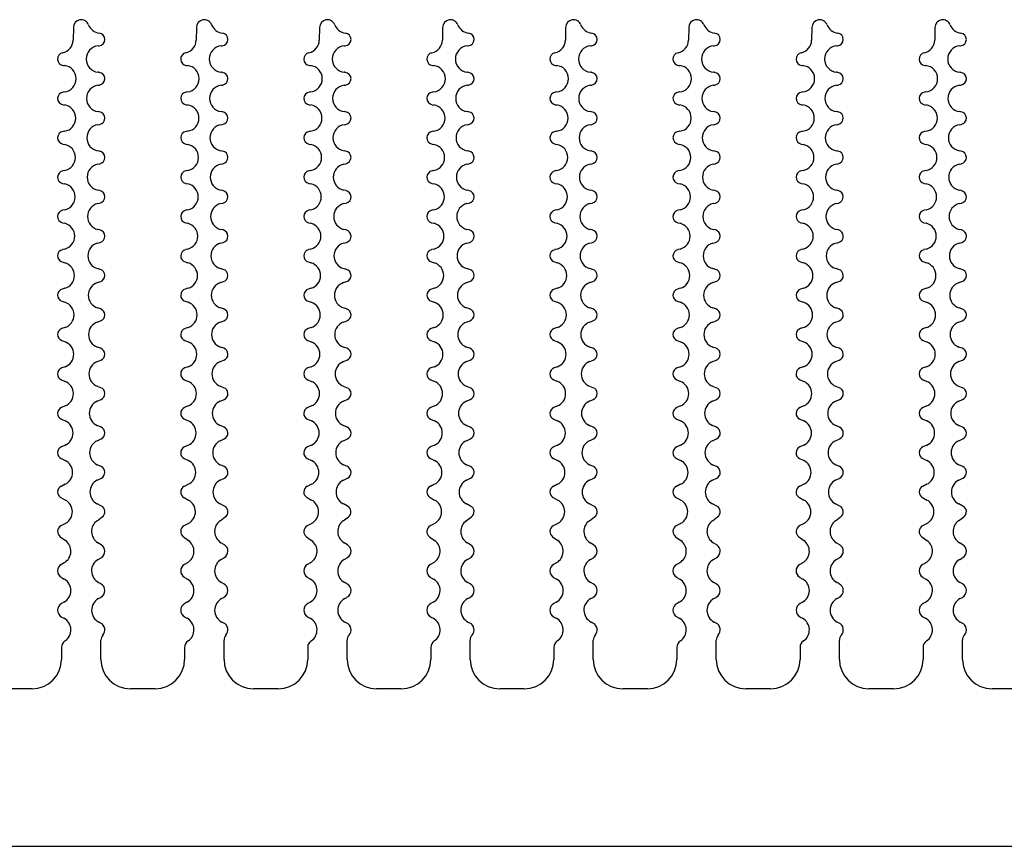
# Model space of a CAD drawing. Units: millimetres. Extents: x 0 to 400, y 0 to 85.
# Drawn here: x 100 to 200, y 0 to 84 of the extents above; entities that cross this region are included whole.
import ezdxf

# ---------------------------------------------------------------- set-up
doc = ezdxf.new("R2010")
doc.units = ezdxf.units.MM

msp = doc.modelspace()

# ---------------------------------------------------------------- linework, layer by layer
at = {"color": 7, "linetype": 'Continuous', "lineweight": 25}
for p, q in [((105.45, 83.21), (105.43, 81.93)), ((117.95, 83.21), (117.93, 81.93)), ((130.45, 83.21), (130.43, 81.93)), ((142.95, 83.21), (142.93, 81.93)), ((155.45, 83.21), (155.43, 81.93)), ((167.95, 83.21), (167.93, 81.93)), ((180.45, 83.21), (180.43, 81.93)), ((192.95, 83.21), (192.93, 81.93)), ((107.97, 81.34), (108.06, 81.35)), ((120.47, 81.34), (120.56, 81.35)), ((132.97, 81.34), (133.06, 81.35)), ((145.47, 81.34), (145.56, 81.35)), ((157.97, 81.34), (158.06, 81.35)), ((170.47, 81.34), (170.56, 81.35)), ((182.97, 81.34), (183.06, 81.35)), ((195.47, 81.34), (195.56, 81.35)), ((104.42, 79.35), (104.54, 79.34)), ((116.92, 79.35), (117.04, 79.34)), ((129.42, 79.35), (129.54, 79.34)), ((141.92, 79.35), (142.04, 79.34)), ((154.42, 79.35), (154.54, 79.34)), ((166.92, 79.35), (167.04, 79.34)), ((179.42, 79.35), (179.54, 79.34)), ((191.92, 79.35), (192.04, 79.34)), ((108.06, 78.65), (107.97, 78.66)), ((120.56, 78.65), (120.47, 78.66)), ((133.06, 78.65), (132.97, 78.66)), ((145.56, 78.65), (145.47, 78.66)), ((158.06, 78.65), (157.97, 78.66)), ((170.56, 78.65), (170.47, 78.66)), ((183.06, 78.65), (182.97, 78.66)), ((195.56, 78.65), (195.47, 78.66)), ((107.95, 77.34), (108.09, 77.36)), ((120.45, 77.34), (120.59, 77.36)), ((132.95, 77.34), (133.09, 77.36)), ((145.45, 77.34), (145.59, 77.36)), ((157.95, 77.34), (158.09, 77.36)), ((170.45, 77.34), (170.59, 77.36)), ((182.95, 77.34), (183.09, 77.36)), ((195.45, 77.34), (195.59, 77.36)), ((104.54, 76.66), (104.42, 76.65)), ((117.04, 76.66), (116.92, 76.65)), ((129.54, 76.66), (129.42, 76.65)), ((142.04, 76.66), (141.92, 76.65)), ((154.54, 76.66), (154.42, 76.65)), ((167.04, 76.66), (166.92, 76.65)), ((179.54, 76.66), (179.42, 76.65)), ((192.04, 76.66), (191.92, 76.65)), ((104.4, 75.36), (104.55, 75.33)), ((116.9, 75.36), (117.05, 75.33)), ((129.4, 75.36), (129.55, 75.33)), ((141.9, 75.36), (142.05, 75.33)), ((154.4, 75.36), (154.55, 75.33)), ((166.9, 75.36), (167.05, 75.33)), ((179.4, 75.36), (179.55, 75.33)), ((191.9, 75.36), (192.05, 75.33)), ((108.09, 74.64), (107.95, 74.66)), ((120.59, 74.64), (120.45, 74.66)), ((133.09, 74.64), (132.95, 74.66)), ((145.59, 74.64), (145.45, 74.66)), ((158.09, 74.64), (157.95, 74.66)), ((170.59, 74.64), (170.45, 74.66)), ((183.09, 74.64), (182.95, 74.66)), ((195.59, 74.64), (195.45, 74.66)), ((107.94, 73.33), (108.11, 73.36)), ((120.44, 73.33), (120.61, 73.36)), ((132.94, 73.33), (133.11, 73.36)), ((145.44, 73.33), (145.61, 73.36)), ((157.94, 73.33), (158.11, 73.36)), ((170.44, 73.33), (170.61, 73.36)), ((182.94, 73.33), (183.11, 73.36)), ((195.44, 73.33), (195.61, 73.36)), ((104.55, 72.67), (104.4, 72.64)), ((117.05, 72.67), (116.9, 72.64)), ((129.55, 72.67), (129.4, 72.64)), ((142.05, 72.67), (141.9, 72.64)), ((154.55, 72.67), (154.4, 72.64)), ((167.05, 72.67), (166.9, 72.64)), ((179.55, 72.67), (179.4, 72.64)), ((192.05, 72.67), (191.9, 72.64)), ((104.38, 71.36), (104.56, 71.33)), ((116.88, 71.36), (117.06, 71.33)), ((129.38, 71.36), (129.56, 71.33)), ((141.88, 71.36), (142.06, 71.33)), ((154.38, 71.36), (154.56, 71.33)), ((166.88, 71.36), (167.06, 71.33)), ((179.38, 71.36), (179.56, 71.33)), ((191.88, 71.36), (192.06, 71.33)), ((108.11, 70.64), (107.94, 70.67)), ((120.61, 70.64), (120.44, 70.67)), ((133.11, 70.64), (132.94, 70.67)), ((145.61, 70.64), (145.44, 70.67)), ((158.11, 70.64), (157.94, 70.67)), ((170.61, 70.64), (170.44, 70.67)), ((183.11, 70.64), (182.94, 70.67)), ((195.61, 70.64), (195.44, 70.67)), ((107.93, 69.32), (108.13, 69.36)), ((120.43, 69.32), (120.63, 69.36)), ((132.93, 69.32), (133.13, 69.36)), ((145.43, 69.32), (145.63, 69.36)), ((157.93, 69.32), (158.13, 69.36)), ((170.43, 69.32), (170.63, 69.36)), ((182.93, 69.32), (183.13, 69.36)), ((195.43, 69.32), (195.63, 69.36)), ((104.56, 68.67), (104.38, 68.64)), ((117.06, 68.67), (116.88, 68.64)), ((129.56, 68.67), (129.38, 68.64)), ((142.06, 68.67), (141.88, 68.64)), ((154.56, 68.67), (154.38, 68.64)), ((167.06, 68.67), (166.88, 68.64)), ((179.56, 68.67), (179.38, 68.64)), ((192.06, 68.67), (191.88, 68.64)), ((104.36, 67.37), (104.57, 67.32)), ((116.86, 67.37), (117.07, 67.32)), ((129.36, 67.37), (129.57, 67.32)), ((141.86, 67.37), (142.07, 67.32)), ((154.36, 67.37), (154.57, 67.32)), ((166.86, 67.37), (167.07, 67.32)), ((179.36, 67.37), (179.57, 67.32)), ((191.86, 67.37), (192.07, 67.32)), ((108.13, 66.64), (107.93, 66.68)), ((120.63, 66.64), (120.43, 66.68)), ((133.13, 66.64), (132.93, 66.68)), ((145.63, 66.64), (145.43, 66.68)), ((158.13, 66.64), (157.93, 66.68)), ((170.63, 66.64), (170.43, 66.68)), ((183.13, 66.64), (182.93, 66.68)), ((195.63, 66.64), (195.43, 66.68)), ((107.92, 65.31), (108.15, 65.37)), ((120.42, 65.31), (120.65, 65.37)), ((132.92, 65.31), (133.15, 65.37)), ((145.42, 65.31), (145.65, 65.37)), ((157.92, 65.31), (158.15, 65.37)), ((170.42, 65.31), (170.65, 65.37)), ((182.92, 65.31), (183.15, 65.37)), ((195.42, 65.31), (195.65, 65.37)), ((104.57, 64.68), (104.36, 64.63)), ((117.07, 64.68), (116.86, 64.63)), ((129.57, 64.68), (129.36, 64.63)), ((142.07, 64.68), (141.86, 64.63)), ((154.57, 64.68), (154.36, 64.63)), ((167.07, 64.68), (166.86, 64.63)), ((179.57, 64.68), (179.36, 64.63)), ((192.07, 64.68), (191.86, 64.63)), ((104.34, 63.37), (104.58, 63.31)), ((116.84, 63.37), (117.08, 63.31)), ((129.34, 63.37), (129.58, 63.31)), ((141.84, 63.37), (142.08, 63.31)), ((154.34, 63.37), (154.58, 63.31)), ((166.84, 63.37), (167.08, 63.31)), ((179.34, 63.37), (179.58, 63.31)), ((191.84, 63.37), (192.08, 63.31)), ((108.15, 62.63), (107.92, 62.69)), ((120.65, 62.63), (120.42, 62.69)), ((133.15, 62.63), (132.92, 62.69)), ((145.65, 62.63), (145.42, 62.69)), ((158.15, 62.63), (157.92, 62.69)), ((170.65, 62.63), (170.42, 62.69)), ((183.15, 62.63), (182.92, 62.69)), ((195.65, 62.63), (195.42, 62.69)), ((107.91, 61.3), (108.17, 61.37)), ((120.41, 61.3), (120.67, 61.37)), ((132.91, 61.3), (133.17, 61.37)), ((145.41, 61.3), (145.67, 61.37)), ((157.91, 61.3), (158.17, 61.37)), ((170.41, 61.3), (170.67, 61.37)), ((182.91, 61.3), (183.17, 61.37)), ((195.41, 61.3), (195.67, 61.37)), ((104.58, 60.69), (104.34, 60.63)), ((117.08, 60.69), (116.84, 60.63)), ((129.58, 60.69), (129.34, 60.63)), ((142.08, 60.69), (141.84, 60.63)), ((154.58, 60.69), (154.34, 60.63)), ((167.08, 60.69), (166.84, 60.63)), ((179.58, 60.69), (179.34, 60.63)), ((192.08, 60.69), (191.84, 60.63)), ((104.31, 59.38), (104.59, 59.29)), ((116.81, 59.38), (117.09, 59.29)), ((129.31, 59.38), (129.59, 59.29)), ((141.81, 59.38), (142.09, 59.29)), ((154.31, 59.38), (154.59, 59.29)), ((166.81, 59.38), (167.09, 59.29)), ((179.31, 59.38), (179.59, 59.29)), ((191.81, 59.38), (192.09, 59.29)), ((108.17, 58.63), (107.91, 58.7)), ((120.67, 58.63), (120.41, 58.7)), ((133.17, 58.63), (132.91, 58.7)), ((145.67, 58.63), (145.41, 58.7)), ((158.17, 58.63), (157.91, 58.7)), ((170.67, 58.63), (170.41, 58.7)), ((183.17, 58.63), (182.91, 58.7)), ((195.67, 58.63), (195.41, 58.7)), ((107.9, 57.29), (108.2, 57.38)), ((120.4, 57.29), (120.7, 57.38)), ((132.9, 57.29), (133.2, 57.38)), ((145.4, 57.29), (145.7, 57.38)), ((157.9, 57.29), (158.2, 57.38)), ((170.4, 57.29), (170.7, 57.38)), ((182.9, 57.29), (183.2, 57.38)), ((195.4, 57.29), (195.7, 57.38)), ((104.59, 56.71), (104.31, 56.62)), ((117.09, 56.71), (116.81, 56.62)), ((129.59, 56.71), (129.31, 56.62)), ((142.09, 56.71), (141.81, 56.62)), ((154.59, 56.71), (154.31, 56.62)), ((167.09, 56.71), (166.81, 56.62)), ((179.59, 56.71), (179.31, 56.62)), ((192.09, 56.71), (191.81, 56.62)), ((104.29, 55.38), (104.6, 55.28)), ((116.79, 55.38), (117.1, 55.28)), ((129.29, 55.38), (129.6, 55.28)), ((141.79, 55.38), (142.1, 55.28)), ((154.29, 55.38), (154.6, 55.28)), ((166.79, 55.38), (167.1, 55.28)), ((179.29, 55.38), (179.6, 55.28)), ((191.79, 55.38), (192.1, 55.28)), ((108.2, 54.62), (107.9, 54.71)), ((120.7, 54.62), (120.4, 54.71)), ((133.2, 54.62), (132.9, 54.71)), ((145.7, 54.62), (145.4, 54.71)), ((158.2, 54.62), (157.9, 54.71)), ((170.7, 54.62), (170.4, 54.71)), ((183.2, 54.62), (182.9, 54.71)), ((195.7, 54.62), (195.4, 54.71)), ((107.89, 53.27), (108.22, 53.39)), ((120.39, 53.27), (120.72, 53.39)), ((132.89, 53.27), (133.22, 53.39)), ((145.39, 53.27), (145.72, 53.39)), ((157.89, 53.27), (158.22, 53.39)), ((170.39, 53.27), (170.72, 53.39)), ((182.89, 53.27), (183.22, 53.39)), ((195.39, 53.27), (195.72, 53.39)), ((104.6, 52.72), (104.29, 52.62)), ((117.1, 52.72), (116.79, 52.62)), ((129.6, 52.72), (129.29, 52.62)), ((142.1, 52.72), (141.79, 52.62)), ((154.6, 52.72), (154.29, 52.62)), ((167.1, 52.72), (166.79, 52.62)), ((179.6, 52.72), (179.29, 52.62)), ((192.1, 52.72), (191.79, 52.62)), ((104.27, 51.39), (104.61, 51.26)), ((116.77, 51.39), (117.11, 51.26)), ((129.27, 51.39), (129.61, 51.26)), ((141.77, 51.39), (142.11, 51.26)), ((154.27, 51.39), (154.61, 51.26)), ((166.77, 51.39), (167.11, 51.26)), ((179.27, 51.39), (179.61, 51.26)), ((191.77, 51.39), (192.11, 51.26)), ((108.22, 50.61), (107.89, 50.73)), ((120.72, 50.61), (120.39, 50.73)), ((133.22, 50.61), (132.89, 50.73)), ((145.72, 50.61), (145.39, 50.73)), ((158.22, 50.61), (157.89, 50.73)), ((170.72, 50.61), (170.39, 50.73)), ((183.22, 50.61), (182.89, 50.73)), ((195.72, 50.61), (195.39, 50.73)), ((107.89, 49.26), (108.24, 49.4)), ((120.39, 49.26), (120.74, 49.4)), ((132.89, 49.26), (133.24, 49.4)), ((145.39, 49.26), (145.74, 49.4)), ((157.89, 49.26), (158.24, 49.4)), ((170.39, 49.26), (170.74, 49.4)), ((182.89, 49.26), (183.24, 49.4)), ((195.39, 49.26), (195.74, 49.4)), ((104.61, 48.74), (104.27, 48.61)), ((117.11, 48.74), (116.77, 48.61)), ((129.61, 48.74), (129.27, 48.61)), ((142.11, 48.74), (141.77, 48.61)), ((154.61, 48.74), (154.27, 48.61)), ((167.11, 48.74), (166.77, 48.61)), ((179.61, 48.74), (179.27, 48.61)), ((192.11, 48.74), (191.77, 48.61)), ((104.25, 47.4), (104.62, 47.25)), ((116.75, 47.4), (117.12, 47.25)), ((129.25, 47.4), (129.62, 47.25)), ((141.75, 47.4), (142.12, 47.25)), ((154.25, 47.4), (154.62, 47.25)), ((166.75, 47.4), (167.12, 47.25)), ((179.25, 47.4), (179.62, 47.25)), ((191.75, 47.4), (192.12, 47.25)), ((108.24, 46.6), (107.89, 46.74)), ((120.74, 46.6), (120.39, 46.74)), ((133.24, 46.6), (132.89, 46.74)), ((145.74, 46.6), (145.39, 46.74)), ((158.24, 46.6), (157.89, 46.74)), ((170.74, 46.6), (170.39, 46.74)), ((183.24, 46.6), (182.89, 46.74)), ((195.74, 46.6), (195.39, 46.74)), ((107.88, 45.24), (108.26, 45.4)), ((120.38, 45.24), (120.76, 45.4)), ((132.88, 45.24), (133.26, 45.4)), ((145.38, 45.24), (145.76, 45.4)), ((157.88, 45.24), (158.26, 45.4)), ((170.38, 45.24), (170.76, 45.4)), ((182.88, 45.24), (183.26, 45.4)), ((195.38, 45.24), (195.76, 45.4)), ((104.62, 44.75), (104.25, 44.6)), ((117.12, 44.75), (116.75, 44.6)), ((129.62, 44.75), (129.25, 44.6)), ((142.12, 44.75), (141.75, 44.6)), ((154.62, 44.75), (154.25, 44.6)), ((167.12, 44.75), (166.75, 44.6)), ((179.62, 44.75), (179.25, 44.6)), ((192.12, 44.75), (191.75, 44.6)), ((104.23, 43.41), (104.63, 43.23)), ((116.73, 43.41), (117.13, 43.23)), ((129.23, 43.41), (129.63, 43.23)), ((141.73, 43.41), (142.13, 43.23)), ((154.23, 43.41), (154.63, 43.23)), ((166.73, 43.41), (167.13, 43.23)), ((179.23, 43.41), (179.63, 43.23)), ((191.73, 43.41), (192.13, 43.23)), ((108.26, 42.6), (107.88, 42.76)), ((120.76, 42.6), (120.38, 42.76)), ((133.26, 42.6), (132.88, 42.76)), ((145.76, 42.6), (145.38, 42.76)), ((158.26, 42.6), (157.88, 42.76)), ((170.76, 42.6), (170.38, 42.76)), ((183.26, 42.6), (182.88, 42.76)), ((195.76, 42.6), (195.38, 42.76)), ((107.87, 41.22), (108.28, 41.41)), ((120.37, 41.22), (120.78, 41.41)), ((132.87, 41.22), (133.28, 41.41)), ((145.37, 41.22), (145.78, 41.41)), ((157.87, 41.22), (158.28, 41.41)), ((170.37, 41.22), (170.78, 41.41)), ((182.87, 41.22), (183.28, 41.41)), ((195.37, 41.22), (195.78, 41.41)), ((104.63, 40.77), (104.23, 40.59)), ((117.13, 40.77), (116.73, 40.59)), ((129.63, 40.77), (129.23, 40.59)), ((142.13, 40.77), (141.73, 40.59)), ((154.63, 40.77), (154.23, 40.59)), ((167.13, 40.77), (166.73, 40.59)), ((179.63, 40.77), (179.23, 40.59)), ((192.13, 40.77), (191.73, 40.59)), ((104.21, 39.42), (104.63, 39.21)), ((116.71, 39.42), (117.13, 39.21)), ((129.21, 39.42), (129.63, 39.21)), ((141.71, 39.42), (142.13, 39.21)), ((154.21, 39.42), (154.63, 39.21)), ((166.71, 39.42), (167.13, 39.21)), ((179.21, 39.42), (179.63, 39.21)), ((191.71, 39.42), (192.13, 39.21)), ((108.28, 38.59), (107.87, 38.78)), ((120.78, 38.59), (120.37, 38.78)), ((133.28, 38.59), (132.87, 38.78)), ((145.78, 38.59), (145.37, 38.78)), ((158.28, 38.59), (157.87, 38.78)), ((170.78, 38.59), (170.37, 38.78)), ((183.28, 38.59), (182.87, 38.78)), ((195.78, 38.59), (195.37, 38.78)), ((107.87, 37.2), (108.3, 37.42)), ((120.37, 37.2), (120.8, 37.42)), ((132.87, 37.2), (133.3, 37.42)), ((145.37, 37.2), (145.8, 37.42)), ((157.87, 37.2), (158.3, 37.42)), ((170.37, 37.2), (170.8, 37.42)), ((182.87, 37.2), (183.3, 37.42)), ((195.37, 37.2), (195.8, 37.42)), ((104.63, 36.79), (104.21, 36.58)), ((117.13, 36.79), (116.71, 36.58)), ((129.63, 36.79), (129.21, 36.58)), ((142.13, 36.79), (141.71, 36.58)), ((154.63, 36.79), (154.21, 36.58)), ((167.13, 36.79), (166.71, 36.58)), ((179.63, 36.79), (179.21, 36.58)), ((192.13, 36.79), (191.71, 36.58)), ((104.19, 35.43), (104.64, 35.19)), ((116.69, 35.43), (117.14, 35.19)), ((129.19, 35.43), (129.64, 35.19)), ((141.69, 35.43), (142.14, 35.19)), ((154.19, 35.43), (154.64, 35.19)), ((166.69, 35.43), (167.14, 35.19)), ((179.19, 35.43), (179.64, 35.19)), ((191.69, 35.43), (192.14, 35.19)), ((108.3, 34.58), (107.87, 34.8)), ((120.8, 34.58), (120.37, 34.8)), ((133.3, 34.58), (132.87, 34.8)), ((145.8, 34.58), (145.37, 34.8)), ((158.3, 34.58), (157.87, 34.8)), ((170.8, 34.58), (170.37, 34.8)), ((183.3, 34.58), (182.87, 34.8)), ((195.8, 34.58), (195.37, 34.8)), ((107.86, 33.09), (108.38, 33.47)), ((120.36, 33.09), (120.88, 33.47)), ((132.86, 33.09), (133.38, 33.47)), ((145.36, 33.09), (145.88, 33.47)), ((157.86, 33.09), (158.38, 33.47)), ((170.36, 33.09), (170.88, 33.47)), ((182.86, 33.09), (183.38, 33.47)), ((195.36, 33.09), (195.88, 33.47)), ((104.66, 32.82), (104.18, 32.56)), ((117.16, 32.82), (116.68, 32.56)), ((129.66, 32.82), (129.18, 32.56)), ((142.16, 32.82), (141.68, 32.56)), ((154.66, 32.82), (154.18, 32.56)), ((167.16, 32.82), (166.68, 32.56)), ((179.66, 32.82), (179.18, 32.56)), ((192.16, 32.82), (191.68, 32.56)), ((104.12, 31.46), (104.64, 31.08)), ((116.62, 31.46), (117.14, 31.08)), ((129.12, 31.46), (129.64, 31.08)), ((141.62, 31.46), (142.14, 31.08)), ((154.12, 31.46), (154.64, 31.08)), ((166.62, 31.46), (167.14, 31.08)), ((179.12, 31.46), (179.64, 31.08)), ((191.62, 31.46), (192.14, 31.08)), ((108.29, 30.64), (107.94, 30.85)), ((120.79, 30.64), (120.44, 30.85)), ((133.29, 30.64), (132.94, 30.85)), ((145.79, 30.64), (145.44, 30.85)), ((158.29, 30.64), (157.94, 30.85)), ((170.79, 30.64), (170.44, 30.85)), ((183.29, 30.64), (182.94, 30.85)), ((195.79, 30.64), (195.44, 30.85)), ((107.97, 29.15), (108.27, 29.33)), ((120.47, 29.15), (120.77, 29.33)), ((132.97, 29.15), (133.27, 29.33)), ((145.47, 29.15), (145.77, 29.33)), ((157.97, 29.15), (158.27, 29.33)), ((170.47, 29.15), (170.77, 29.33)), ((182.97, 29.15), (183.27, 29.33)), ((195.47, 29.15), (195.77, 29.33)), ((104.53, 28.82), (104.23, 28.65)), ((117.03, 28.82), (116.73, 28.65)), ((129.53, 28.82), (129.23, 28.65)), ((142.03, 28.82), (141.73, 28.65)), ((154.53, 28.82), (154.23, 28.65)), ((167.03, 28.82), (166.73, 28.65)), ((179.53, 28.82), (179.23, 28.65)), ((192.03, 28.82), (191.73, 28.65)), ((104.23, 27.33), (104.53, 27.15)), ((116.73, 27.33), (117.03, 27.15)), ((129.23, 27.33), (129.53, 27.15)), ((141.73, 27.33), (142.03, 27.15)), ((154.23, 27.33), (154.53, 27.15)), ((166.73, 27.33), (167.03, 27.15)), ((179.23, 27.33), (179.53, 27.15)), ((191.73, 27.33), (192.03, 27.15)), ((108.24, 26.68), (108.01, 26.8)), ((120.74, 26.68), (120.51, 26.8)), ((133.24, 26.68), (133.01, 26.8)), ((145.74, 26.68), (145.51, 26.8)), ((158.24, 26.68), (158.01, 26.8)), ((170.74, 26.68), (170.51, 26.8)), ((183.24, 26.68), (183.01, 26.8)), ((195.74, 26.68), (195.51, 26.8)), ((108.01, 25.18), (108.24, 25.3)), ((120.51, 25.18), (120.74, 25.3)), ((133.01, 25.18), (133.24, 25.3)), ((145.51, 25.18), (145.74, 25.3)), ((158.01, 25.18), (158.24, 25.3)), ((170.51, 25.18), (170.74, 25.3)), ((183.01, 25.18), (183.24, 25.3)), ((195.51, 25.18), (195.74, 25.3)), ((104.49, 24.8), (104.26, 24.68)), ((116.99, 24.8), (116.76, 24.68)), ((129.49, 24.8), (129.26, 24.68)), ((141.99, 24.8), (141.76, 24.68)), ((154.49, 24.8), (154.26, 24.68)), ((166.99, 24.8), (166.76, 24.68)), ((179.49, 24.8), (179.26, 24.68)), ((191.99, 24.8), (191.76, 24.68)), ((104.26, 23.3), (104.49, 23.18)), ((116.76, 23.3), (116.99, 23.18)), ((129.26, 23.3), (129.49, 23.18)), ((141.76, 23.3), (141.99, 23.18)), ((154.26, 23.3), (154.49, 23.18)), ((166.76, 23.3), (166.99, 23.18)), ((179.26, 23.3), (179.49, 23.18)), ((191.76, 23.3), (191.99, 23.18)), ((108.22, 22.69), (108.03, 22.79)), ((120.72, 22.69), (120.53, 22.79)), ((133.22, 22.69), (133.03, 22.79)), ((145.72, 22.69), (145.53, 22.79)), ((158.22, 22.69), (158.03, 22.79)), ((170.72, 22.69), (170.53, 22.79)), ((183.22, 22.69), (183.03, 22.79)), ((195.72, 22.69), (195.53, 22.79)), ((104.25, 20.22), (104.25, 19)), ((108.25, 19), (108.25, 20.94)), ((116.75, 20.22), (116.75, 19)), ((120.75, 19), (120.75, 20.94)), ((129.25, 20.22), (129.25, 19)), ((133.25, 19), (133.25, 20.94)), ((141.75, 20.22), (141.75, 19)), ((145.75, 19), (145.75, 20.94)), ((154.25, 20.22), (154.25, 19)), ((158.25, 19), (158.25, 20.94)), ((166.75, 20.22), (166.75, 19)), ((170.75, 19), (170.75, 20.94)), ((179.25, 20.22), (179.25, 19)), ((183.25, 19), (183.25, 20.94)), ((191.75, 20.22), (191.75, 19)), ((195.75, 19), (195.75, 20.94)), ((101.25, 16), (98.75, 16)), ((113.75, 16), (111.25, 16)), ((126.25, 16), (123.75, 16)), ((138.75, 16), (136.25, 16)), ((151.25, 16), (148.75, 16)), ((163.75, 16), (161.25, 16)), ((176.25, 16), (173.75, 16)), ((188.75, 16), (186.25, 16)), ((201.25, 16), (198.75, 16)), ((0, 0), (400, 0))]:
    msp.add_line(p, q, dxfattribs=at)
for centre, radius, start, end in [((106.25, 83.2), 0.8, 21.3881, 179), ((118.75, 83.2), 0.8, 21.3881, 179), ((131.25, 83.2), 0.8, 21.3881, 179), ((143.75, 83.2), 0.8, 21.3881, 179), ((156.25, 83.2), 0.8, 21.3881, 179), ((168.75, 83.2), 0.8, 21.3881, 179), ((181.25, 83.2), 0.8, 21.3881, 179), ((193.75, 83.2), 0.8, 21.3881, 179), ((108.25, 83.98), 1.35, 201.3881, 262.7634), ((120.75, 83.98), 1.35, 201.3881, 262.7634), ((133.25, 83.98), 1.35, 201.3881, 262.7634), ((145.75, 83.98), 1.35, 201.3881, 262.7634), ((158.25, 83.98), 1.35, 201.3881, 262.7634), ((170.75, 83.98), 1.35, 201.3881, 262.7634), ((183.25, 83.98), 1.35, 201.3881, 262.7634), ((195.75, 83.98), 1.35, 201.3881, 262.7634), ((108, 82), 0.65, 275.6949, 82.7634), ((120.5, 82), 0.65, 275.6949, 82.7634), ((133, 82), 0.65, 275.6949, 82.7634), ((145.5, 82), 0.65, 275.6949, 82.7634), ((158, 82), 0.65, 275.6949, 82.7634), ((170.5, 82), 0.65, 275.6949, 82.7634), ((183, 82), 0.65, 275.6949, 82.7634), ((195.5, 82), 0.65, 275.6949, 82.7634), ((104.08, 81.95), 1.35, 282.1827, 359), ((108.1, 80), 1.35, 95.6949, 264.3051), ((116.58, 81.95), 1.35, 282.1827, 359), ((120.6, 80), 1.35, 95.6949, 264.3051), ((129.08, 81.95), 1.35, 282.1827, 359), ((133.1, 80), 1.35, 95.6949, 264.3051), ((141.58, 81.95), 1.35, 282.1827, 359), ((145.6, 80), 1.35, 95.6949, 264.3051), ((154.08, 81.95), 1.35, 282.1827, 359), ((158.1, 80), 1.35, 95.6949, 264.3051), ((166.58, 81.95), 1.35, 282.1827, 359), ((170.6, 80), 1.35, 95.6949, 264.3051), ((179.08, 81.95), 1.35, 282.1827, 359), ((183.1, 80), 1.35, 95.6949, 264.3051), ((191.58, 81.95), 1.35, 282.1827, 359), ((195.6, 80), 1.35, 95.6949, 264.3051), ((104.5, 80), 0.65, 102.1827, 263.308), ((117, 80), 0.65, 102.1827, 263.308), ((129.5, 80), 0.65, 102.1827, 263.308), ((142, 80), 0.65, 102.1827, 263.308), ((154.5, 80), 0.65, 102.1827, 263.308), ((167, 80), 0.65, 102.1827, 263.308), ((179.5, 80), 0.65, 102.1827, 263.308), ((192, 80), 0.65, 102.1827, 263.308), ((104.38, 78), 1.35, 276.692, 83.308), ((116.88, 78), 1.35, 276.692, 83.308), ((129.38, 78), 1.35, 276.692, 83.308), ((141.88, 78), 1.35, 276.692, 83.308), ((154.38, 78), 1.35, 276.692, 83.308), ((166.88, 78), 1.35, 276.692, 83.308), ((179.38, 78), 1.35, 276.692, 83.308), ((191.88, 78), 1.35, 276.692, 83.308), ((108, 78), 0.65, 277.6881, 84.3051), ((120.5, 78), 0.65, 277.6881, 84.3051), ((133, 78), 0.65, 277.6881, 84.3051), ((145.5, 78), 0.65, 277.6881, 84.3051), ((158, 78), 0.65, 277.6881, 84.3051), ((170.5, 78), 0.65, 277.6881, 84.3051), ((183, 78), 0.65, 277.6881, 84.3051), ((195.5, 78), 0.65, 277.6881, 84.3051), ((108.13, 76), 1.35, 97.6881, 262.3119), ((120.63, 76), 1.35, 97.6881, 262.3119), ((133.13, 76), 1.35, 97.6881, 262.3119), ((145.63, 76), 1.35, 97.6881, 262.3119), ((158.13, 76), 1.35, 97.6881, 262.3119), ((170.63, 76), 1.35, 97.6881, 262.3119), ((183.13, 76), 1.35, 97.6881, 262.3119), ((195.63, 76), 1.35, 97.6881, 262.3119), ((104.5, 76), 0.65, 96.692, 261.3169), ((117, 76), 0.65, 96.692, 261.3169), ((129.5, 76), 0.65, 96.692, 261.3169), ((142, 76), 0.65, 96.692, 261.3169), ((154.5, 76), 0.65, 96.692, 261.3169), ((167, 76), 0.65, 96.692, 261.3169), ((179.5, 76), 0.65, 96.692, 261.3169), ((192, 76), 0.65, 96.692, 261.3169), ((104.35, 74), 1.35, 278.6831, 81.3169), ((116.85, 74), 1.35, 278.6831, 81.3169), ((129.35, 74), 1.35, 278.6831, 81.3169), ((141.85, 74), 1.35, 278.6831, 81.3169), ((154.35, 74), 1.35, 278.6831, 81.3169), ((166.85, 74), 1.35, 278.6831, 81.3169), ((179.35, 74), 1.35, 278.6831, 81.3169), ((191.85, 74), 1.35, 278.6831, 81.3169), ((108, 74), 0.65, 279.6767, 82.3119), ((120.5, 74), 0.65, 279.6767, 82.3119), ((133, 74), 0.65, 279.6767, 82.3119), ((145.5, 74), 0.65, 279.6767, 82.3119), ((158, 74), 0.65, 279.6767, 82.3119), ((170.5, 74), 0.65, 279.6767, 82.3119), ((183, 74), 0.65, 279.6767, 82.3119), ((195.5, 74), 0.65, 279.6767, 82.3119), ((108.17, 72), 1.35, 99.6767, 260.3233), ((120.67, 72), 1.35, 99.6767, 260.3233), ((133.17, 72), 1.35, 99.6767, 260.3233), ((145.67, 72), 1.35, 99.6767, 260.3233), ((158.17, 72), 1.35, 99.6767, 260.3233), ((170.67, 72), 1.35, 99.6767, 260.3233), ((183.17, 72), 1.35, 99.6767, 260.3233), ((195.67, 72), 1.35, 99.6767, 260.3233), ((104.5, 72), 0.65, 98.6831, 259.3312), ((117, 72), 0.65, 98.6831, 259.3312), ((129.5, 72), 0.65, 98.6831, 259.3312), ((142, 72), 0.65, 98.6831, 259.3312), ((154.5, 72), 0.65, 98.6831, 259.3312), ((167, 72), 0.65, 98.6831, 259.3312), ((179.5, 72), 0.65, 98.6831, 259.3312), ((192, 72), 0.65, 98.6831, 259.3312), ((104.31, 70), 1.35, 280.6688, 79.3312), ((116.81, 70), 1.35, 280.6688, 79.3312), ((129.31, 70), 1.35, 280.6688, 79.3312), ((141.81, 70), 1.35, 280.6688, 79.3312), ((154.31, 70), 1.35, 280.6688, 79.3312), ((166.81, 70), 1.35, 280.6688, 79.3312), ((179.31, 70), 1.35, 280.6688, 79.3312), ((191.81, 70), 1.35, 280.6688, 79.3312), ((108, 70), 0.65, 281.6594, 80.3233), ((120.5, 70), 0.65, 281.6594, 80.3233), ((133, 70), 0.65, 281.6594, 80.3233), ((145.5, 70), 0.65, 281.6594, 80.3233), ((158, 70), 0.65, 281.6594, 80.3233), ((170.5, 70), 0.65, 281.6594, 80.3233), ((183, 70), 0.65, 281.6594, 80.3233), ((195.5, 70), 0.65, 281.6594, 80.3233), ((108.2, 68), 1.35, 101.6594, 258.3406), ((120.7, 68), 1.35, 101.6594, 258.3406), ((133.2, 68), 1.35, 101.6594, 258.3406), ((145.7, 68), 1.35, 101.6594, 258.3406), ((158.2, 68), 1.35, 101.6594, 258.3406), ((170.7, 68), 1.35, 101.6594, 258.3406), ((183.2, 68), 1.35, 101.6594, 258.3406), ((195.7, 68), 1.35, 101.6594, 258.3406), ((104.5, 68), 0.65, 100.6688, 257.3518), ((117, 68), 0.65, 100.6688, 257.3518), ((129.5, 68), 0.65, 100.6688, 257.3518), ((142, 68), 0.65, 100.6688, 257.3518), ((154.5, 68), 0.65, 100.6688, 257.3518), ((167, 68), 0.65, 100.6688, 257.3518), ((179.5, 68), 0.65, 100.6688, 257.3518), ((192, 68), 0.65, 100.6688, 257.3518), ((104.28, 66), 1.35, 282.6482, 77.3518), ((116.78, 66), 1.35, 282.6482, 77.3518), ((129.28, 66), 1.35, 282.6482, 77.3518), ((141.78, 66), 1.35, 282.6482, 77.3518), ((154.28, 66), 1.35, 282.6482, 77.3518), ((166.78, 66), 1.35, 282.6482, 77.3518), ((179.28, 66), 1.35, 282.6482, 77.3518), ((191.78, 66), 1.35, 282.6482, 77.3518), ((108, 66), 0.65, 283.6351, 78.3406), ((120.5, 66), 0.65, 283.6351, 78.3406), ((133, 66), 0.65, 283.6351, 78.3406), ((145.5, 66), 0.65, 283.6351, 78.3406), ((158, 66), 0.65, 283.6351, 78.3406), ((170.5, 66), 0.65, 283.6351, 78.3406), ((183, 66), 0.65, 283.6351, 78.3406), ((195.5, 66), 0.65, 283.6351, 78.3406), ((108.24, 64), 1.35, 103.6351, 256.3649), ((120.74, 64), 1.35, 103.6351, 256.3649), ((133.24, 64), 1.35, 103.6351, 256.3649), ((145.74, 64), 1.35, 103.6351, 256.3649), ((158.24, 64), 1.35, 103.6351, 256.3649), ((170.74, 64), 1.35, 103.6351, 256.3649), ((183.24, 64), 1.35, 103.6351, 256.3649), ((195.74, 64), 1.35, 103.6351, 256.3649), ((104.5, 64), 0.65, 102.6482, 255.38), ((117, 64), 0.65, 102.6482, 255.38), ((129.5, 64), 0.65, 102.6482, 255.38), ((142, 64), 0.65, 102.6482, 255.38), ((154.5, 64), 0.65, 102.6482, 255.38), ((167, 64), 0.65, 102.6482, 255.38), ((179.5, 64), 0.65, 102.6482, 255.38), ((192, 64), 0.65, 102.6482, 255.38), ((104.24, 62), 1.35, 284.62, 75.38), ((116.74, 62), 1.35, 284.62, 75.38), ((129.24, 62), 1.35, 284.62, 75.38), ((141.74, 62), 1.35, 284.62, 75.38), ((154.24, 62), 1.35, 284.62, 75.38), ((166.74, 62), 1.35, 284.62, 75.38), ((179.24, 62), 1.35, 284.62, 75.38), ((191.74, 62), 1.35, 284.62, 75.38), ((108, 62), 0.65, 285.6027, 76.3649), ((120.5, 62), 0.65, 285.6027, 76.3649), ((133, 62), 0.65, 285.6027, 76.3649), ((145.5, 62), 0.65, 285.6027, 76.3649), ((158, 62), 0.65, 285.6027, 76.3649), ((170.5, 62), 0.65, 285.6027, 76.3649), ((183, 62), 0.65, 285.6027, 76.3649), ((195.5, 62), 0.65, 285.6027, 76.3649), ((108.27, 60), 1.35, 105.6027, 254.3973), ((120.77, 60), 1.35, 105.6027, 254.3973), ((133.27, 60), 1.35, 105.6027, 254.3973), ((145.77, 60), 1.35, 105.6027, 254.3973), ((158.27, 60), 1.35, 105.6027, 254.3973), ((170.77, 60), 1.35, 105.6027, 254.3973), ((183.27, 60), 1.35, 105.6027, 254.3973), ((195.77, 60), 1.35, 105.6027, 254.3973), ((104.5, 60), 0.65, 104.62, 253.4168), ((117, 60), 0.65, 104.62, 253.4168), ((129.5, 60), 0.65, 104.62, 253.4168), ((142, 60), 0.65, 104.62, 253.4168), ((154.5, 60), 0.65, 104.62, 253.4168), ((167, 60), 0.65, 104.62, 253.4168), ((179.5, 60), 0.65, 104.62, 253.4168), ((192, 60), 0.65, 104.62, 253.4168), ((104.21, 58), 1.35, 286.5832, 73.4168), ((116.71, 58), 1.35, 286.5832, 73.4168), ((129.21, 58), 1.35, 286.5832, 73.4168), ((141.71, 58), 1.35, 286.5832, 73.4168), ((154.21, 58), 1.35, 286.5832, 73.4168), ((166.71, 58), 1.35, 286.5832, 73.4168), ((179.21, 58), 1.35, 286.5832, 73.4168), ((191.71, 58), 1.35, 286.5832, 73.4168), ((108, 58), 0.65, 287.5612, 74.3973), ((120.5, 58), 0.65, 287.5612, 74.3973), ((133, 58), 0.65, 287.5612, 74.3973), ((145.5, 58), 0.65, 287.5612, 74.3973), ((158, 58), 0.65, 287.5612, 74.3973), ((170.5, 58), 0.65, 287.5612, 74.3973), ((183, 58), 0.65, 287.5612, 74.3973), ((195.5, 58), 0.65, 287.5612, 74.3973), ((108.31, 56), 1.35, 107.5612, 252.4388), ((120.81, 56), 1.35, 107.5612, 252.4388), ((133.31, 56), 1.35, 107.5612, 252.4388), ((145.81, 56), 1.35, 107.5612, 252.4388), ((158.31, 56), 1.35, 107.5612, 252.4388), ((170.81, 56), 1.35, 107.5612, 252.4388), ((183.31, 56), 1.35, 107.5612, 252.4388), ((195.81, 56), 1.35, 107.5612, 252.4388), ((104.5, 56), 0.65, 106.5832, 251.4634), ((117, 56), 0.65, 106.5832, 251.4634), ((129.5, 56), 0.65, 106.5832, 251.4634), ((142, 56), 0.65, 106.5832, 251.4634), ((154.5, 56), 0.65, 106.5832, 251.4634), ((167, 56), 0.65, 106.5832, 251.4634), ((179.5, 56), 0.65, 106.5832, 251.4634), ((192, 56), 0.65, 106.5832, 251.4634), ((104.17, 54), 1.35, 288.5366, 71.4634), ((116.67, 54), 1.35, 288.5366, 71.4634), ((129.17, 54), 1.35, 288.5366, 71.4634), ((141.67, 54), 1.35, 288.5366, 71.4634), ((154.17, 54), 1.35, 288.5366, 71.4634), ((166.67, 54), 1.35, 288.5366, 71.4634), ((179.17, 54), 1.35, 288.5366, 71.4634), ((191.67, 54), 1.35, 288.5366, 71.4634), ((108, 54), 0.65, 289.5093, 72.4388), ((120.5, 54), 0.65, 289.5093, 72.4388), ((133, 54), 0.65, 289.5093, 72.4388), ((145.5, 54), 0.65, 289.5093, 72.4388), ((158, 54), 0.65, 289.5093, 72.4388), ((170.5, 54), 0.65, 289.5093, 72.4388), ((183, 54), 0.65, 289.5093, 72.4388), ((195.5, 54), 0.65, 289.5093, 72.4388), ((108.34, 52), 1.35, 109.5093, 250.4907), ((120.84, 52), 1.35, 109.5093, 250.4907), ((133.34, 52), 1.35, 109.5093, 250.4907), ((145.84, 52), 1.35, 109.5093, 250.4907), ((158.34, 52), 1.35, 109.5093, 250.4907), ((170.84, 52), 1.35, 109.5093, 250.4907), ((183.34, 52), 1.35, 109.5093, 250.4907), ((195.84, 52), 1.35, 109.5093, 250.4907), ((104.5, 52), 0.65, 108.5366, 249.5208), ((117, 52), 0.65, 108.5366, 249.5208), ((129.5, 52), 0.65, 108.5366, 249.5208), ((142, 52), 0.65, 108.5366, 249.5208), ((154.5, 52), 0.65, 108.5366, 249.5208), ((167, 52), 0.65, 108.5366, 249.5208), ((179.5, 52), 0.65, 108.5366, 249.5208), ((192, 52), 0.65, 108.5366, 249.5208), ((104.14, 50), 1.35, 290.4792, 69.5208), ((116.64, 50), 1.35, 290.4792, 69.5208), ((129.14, 50), 1.35, 290.4792, 69.5208), ((141.64, 50), 1.35, 290.4792, 69.5208), ((154.14, 50), 1.35, 290.4792, 69.5208), ((166.64, 50), 1.35, 290.4792, 69.5208), ((179.14, 50), 1.35, 290.4792, 69.5208), ((191.64, 50), 1.35, 290.4792, 69.5208), ((108, 50), 0.65, 291.4461, 70.4907), ((120.5, 50), 0.65, 291.4461, 70.4907), ((133, 50), 0.65, 291.4461, 70.4907), ((145.5, 50), 0.65, 291.4461, 70.4907), ((158, 50), 0.65, 291.4461, 70.4907), ((170.5, 50), 0.65, 291.4461, 70.4907), ((183, 50), 0.65, 291.4461, 70.4907), ((195.5, 50), 0.65, 291.4461, 70.4907), ((108.38, 48), 1.35, 111.4461, 248.5539), ((120.88, 48), 1.35, 111.4461, 248.5539), ((133.38, 48), 1.35, 111.4461, 248.5539), ((145.88, 48), 1.35, 111.4461, 248.5539), ((158.38, 48), 1.35, 111.4461, 248.5539), ((170.88, 48), 1.35, 111.4461, 248.5539), ((183.38, 48), 1.35, 111.4461, 248.5539), ((195.88, 48), 1.35, 111.4461, 248.5539), ((104.5, 48), 0.65, 110.4792, 247.5901), ((117, 48), 0.65, 110.4792, 247.5901), ((129.5, 48), 0.65, 110.4792, 247.5901), ((142, 48), 0.65, 110.4792, 247.5901), ((154.5, 48), 0.65, 110.4792, 247.5901), ((167, 48), 0.65, 110.4792, 247.5901), ((179.5, 48), 0.65, 110.4792, 247.5901), ((192, 48), 0.65, 110.4792, 247.5901), ((104.1, 46), 1.35, 292.4099, 67.5901), ((116.6, 46), 1.35, 292.4099, 67.5901), ((129.1, 46), 1.35, 292.4099, 67.5901), ((141.6, 46), 1.35, 292.4099, 67.5901), ((154.1, 46), 1.35, 292.4099, 67.5901), ((166.6, 46), 1.35, 292.4099, 67.5901), ((179.1, 46), 1.35, 292.4099, 67.5901), ((191.6, 46), 1.35, 292.4099, 67.5901), ((108, 46), 0.65, 293.3706, 68.5539), ((120.5, 46), 0.65, 293.3706, 68.5539), ((133, 46), 0.65, 293.3706, 68.5539), ((145.5, 46), 0.65, 293.3706, 68.5539), ((158, 46), 0.65, 293.3706, 68.5539), ((170.5, 46), 0.65, 293.3706, 68.5539), ((183, 46), 0.65, 293.3706, 68.5539), ((195.5, 46), 0.65, 293.3706, 68.5539), ((108.41, 44), 1.35, 113.3706, 246.6294), ((120.91, 44), 1.35, 113.3706, 246.6294), ((133.41, 44), 1.35, 113.3706, 246.6294), ((145.91, 44), 1.35, 113.3706, 246.6294), ((158.41, 44), 1.35, 113.3706, 246.6294), ((170.91, 44), 1.35, 113.3706, 246.6294), ((183.41, 44), 1.35, 113.3706, 246.6294), ((195.91, 44), 1.35, 113.3706, 246.6294), ((104.5, 44), 0.65, 112.4099, 245.6721), ((117, 44), 0.65, 112.4099, 245.6721), ((129.5, 44), 0.65, 112.4099, 245.6721), ((142, 44), 0.65, 112.4099, 245.6721), ((154.5, 44), 0.65, 112.4099, 245.6721), ((167, 44), 0.65, 112.4099, 245.6721), ((179.5, 44), 0.65, 112.4099, 245.6721), ((192, 44), 0.65, 112.4099, 245.6721), ((104.07, 42), 1.35, 294.3279, 65.6721), ((116.57, 42), 1.35, 294.3279, 65.6721), ((129.07, 42), 1.35, 294.3279, 65.6721), ((141.57, 42), 1.35, 294.3279, 65.6721), ((154.07, 42), 1.35, 294.3279, 65.6721), ((166.57, 42), 1.35, 294.3279, 65.6721), ((179.07, 42), 1.35, 294.3279, 65.6721), ((191.57, 42), 1.35, 294.3279, 65.6721), ((108, 42), 0.65, 295.2818, 66.6294), ((120.5, 42), 0.65, 295.2818, 66.6294), ((133, 42), 0.65, 295.2818, 66.6294), ((145.5, 42), 0.65, 295.2818, 66.6294), ((158, 42), 0.65, 295.2818, 66.6294), ((170.5, 42), 0.65, 295.2818, 66.6294), ((183, 42), 0.65, 295.2818, 66.6294), ((195.5, 42), 0.65, 295.2818, 66.6294), ((108.45, 40), 1.35, 115.2818, 244.7182), ((120.95, 40), 1.35, 115.2818, 244.7182), ((133.45, 40), 1.35, 115.2818, 244.7182), ((145.95, 40), 1.35, 115.2818, 244.7182), ((158.45, 40), 1.35, 115.2818, 244.7182), ((170.95, 40), 1.35, 115.2818, 244.7182), ((183.45, 40), 1.35, 115.2818, 244.7182), ((195.95, 40), 1.35, 115.2818, 244.7182), ((104.5, 40), 0.65, 114.3279, 243.7679), ((117, 40), 0.65, 114.3279, 243.7679), ((129.5, 40), 0.65, 114.3279, 243.7679), ((142, 40), 0.65, 114.3279, 243.7679), ((154.5, 40), 0.65, 114.3279, 243.7679), ((167, 40), 0.65, 114.3279, 243.7679), ((179.5, 40), 0.65, 114.3279, 243.7679), ((192, 40), 0.65, 114.3279, 243.7679), ((104.03, 38), 1.35, 296.2321, 63.7679), ((116.53, 38), 1.35, 296.2321, 63.7679), ((129.03, 38), 1.35, 296.2321, 63.7679), ((141.53, 38), 1.35, 296.2321, 63.7679), ((154.03, 38), 1.35, 296.2321, 63.7679), ((166.53, 38), 1.35, 296.2321, 63.7679), ((179.03, 38), 1.35, 296.2321, 63.7679), ((191.53, 38), 1.35, 296.2321, 63.7679), ((108, 38), 0.65, 297.1788, 64.7182), ((120.5, 38), 0.65, 297.1788, 64.7182), ((133, 38), 0.65, 297.1788, 64.7182), ((145.5, 38), 0.65, 297.1788, 64.7182), ((158, 38), 0.65, 297.1788, 64.7182), ((170.5, 38), 0.65, 297.1788, 64.7182), ((183, 38), 0.65, 297.1788, 64.7182), ((195.5, 38), 0.65, 297.1788, 64.7182), ((108.48, 36), 1.35, 117.1788, 242.8212), ((120.98, 36), 1.35, 117.1788, 242.8212), ((133.48, 36), 1.35, 117.1788, 242.8212), ((145.98, 36), 1.35, 117.1788, 242.8212), ((158.48, 36), 1.35, 117.1788, 242.8212), ((170.98, 36), 1.35, 117.1788, 242.8212), ((183.48, 36), 1.35, 117.1788, 242.8212), ((195.98, 36), 1.35, 117.1788, 242.8212), ((104.5, 36), 0.65, 116.2321, 241.8783), ((117, 36), 0.65, 116.2321, 241.8783), ((129.5, 36), 0.65, 116.2321, 241.8783), ((142, 36), 0.65, 116.2321, 241.8783), ((154.5, 36), 0.65, 116.2321, 241.8783), ((167, 36), 0.65, 116.2321, 241.8783), ((179.5, 36), 0.65, 116.2321, 241.8783), ((192, 36), 0.65, 116.2321, 241.8783), ((104, 34), 1.35, 299.1462, 61.8783), ((116.5, 34), 1.35, 299.1462, 61.8783), ((129, 34), 1.35, 299.1462, 61.8783), ((141.5, 34), 1.35, 299.1462, 61.8783), ((154, 34), 1.35, 299.1462, 61.8783), ((166.5, 34), 1.35, 299.1462, 61.8783), ((179, 34), 1.35, 299.1462, 61.8783), ((191.5, 34), 1.35, 299.1462, 61.8783), ((108, 34), 0.65, 306.0083, 62.8212), ((120.5, 34), 0.65, 306.0083, 62.8212), ((133, 34), 0.65, 306.0083, 62.8212), ((145.5, 34), 0.65, 306.0083, 62.8212), ((158, 34), 0.65, 306.0083, 62.8212), ((170.5, 34), 0.65, 306.0083, 62.8212), ((183, 34), 0.65, 306.0083, 62.8212), ((195.5, 34), 0.65, 306.0083, 62.8212), ((108.65, 32), 1.35, 126.0083, 238.2977), ((121.15, 32), 1.35, 126.0083, 238.2977), ((133.65, 32), 1.35, 126.0083, 238.2977), ((146.15, 32), 1.35, 126.0083, 238.2977), ((158.65, 32), 1.35, 126.0083, 238.2977), ((171.15, 32), 1.35, 126.0083, 238.2977), ((183.65, 32), 1.35, 126.0083, 238.2977), ((196.15, 32), 1.35, 126.0083, 238.2977), ((104.5, 31.99), 0.65, 119.1462, 233.9917), ((117, 31.99), 0.65, 119.1462, 233.9917), ((129.5, 31.99), 0.65, 119.1462, 233.9917), ((142, 31.99), 0.65, 119.1462, 233.9917), ((154.5, 31.99), 0.65, 119.1462, 233.9917), ((167, 31.99), 0.65, 119.1462, 233.9917), ((179.5, 31.99), 0.65, 119.1462, 233.9917), ((192, 31.99), 0.65, 119.1462, 233.9917), ((103.85, 29.99), 1.35, 300.3376, 53.9917), ((116.35, 29.99), 1.35, 300.3376, 53.9917), ((128.85, 29.99), 1.35, 300.3376, 53.9917), ((141.35, 29.99), 1.35, 300.3376, 53.9917), ((153.85, 29.99), 1.35, 300.3376, 53.9917), ((166.35, 29.99), 1.35, 300.3376, 53.9917), ((178.85, 29.99), 1.35, 300.3376, 53.9917), ((191.35, 29.99), 1.35, 300.3376, 53.9917), ((107.89, 29.99), 0.76, 300.3376, 58.2977), ((120.39, 29.99), 0.76, 300.3376, 58.2977), ((132.89, 29.99), 0.76, 300.3376, 58.2977), ((145.39, 29.99), 0.76, 300.3376, 58.2977), ((157.89, 29.99), 0.76, 300.3376, 58.2977), ((170.39, 29.99), 0.76, 300.3376, 58.2977), ((182.89, 29.99), 0.76, 300.3376, 58.2977), ((195.39, 29.99), 0.76, 300.3376, 58.2977), ((108.65, 27.99), 1.35, 120.3376, 241.5389), ((121.15, 27.99), 1.35, 120.3376, 241.5389), ((133.65, 27.99), 1.35, 120.3376, 241.5389), ((146.15, 27.99), 1.35, 120.3376, 241.5389), ((158.65, 27.99), 1.35, 120.3376, 241.5389), ((171.15, 27.99), 1.35, 120.3376, 241.5389), ((183.65, 27.99), 1.35, 120.3376, 241.5389), ((196.15, 27.99), 1.35, 120.3376, 241.5389), ((104.61, 27.99), 0.76, 120.3376, 239.6624), ((117.11, 27.99), 0.76, 120.3376, 239.6624), ((129.61, 27.99), 0.76, 120.3376, 239.6624), ((142.11, 27.99), 0.76, 120.3376, 239.6624), ((154.61, 27.99), 0.76, 120.3376, 239.6624), ((167.11, 27.99), 0.76, 120.3376, 239.6624), ((179.61, 27.99), 0.76, 120.3376, 239.6624), ((192.11, 27.99), 0.76, 120.3376, 239.6624), ((103.85, 25.99), 1.35, 298.4611, 59.6624), ((116.35, 25.99), 1.35, 298.4611, 59.6624), ((128.85, 25.99), 1.35, 298.4611, 59.6624), ((141.35, 25.99), 1.35, 298.4611, 59.6624), ((153.85, 25.99), 1.35, 298.4611, 59.6624), ((166.35, 25.99), 1.35, 298.4611, 59.6624), ((178.85, 25.99), 1.35, 298.4611, 59.6624), ((191.35, 25.99), 1.35, 298.4611, 59.6624), ((107.87, 25.99), 0.78, 298.4611, 61.5389), ((120.37, 25.99), 0.78, 298.4611, 61.5389), ((132.87, 25.99), 0.78, 298.4611, 61.5389), ((145.37, 25.99), 0.78, 298.4611, 61.5389), ((157.87, 25.99), 0.78, 298.4611, 61.5389), ((170.37, 25.99), 0.78, 298.4611, 61.5389), ((182.87, 25.99), 0.78, 298.4611, 61.5389), ((195.37, 25.99), 0.78, 298.4611, 61.5389), ((108.65, 23.99), 1.35, 118.4611, 242.8162), ((121.15, 23.99), 1.35, 118.4611, 242.8162), ((133.65, 23.99), 1.35, 118.4611, 242.8162), ((146.15, 23.99), 1.35, 118.4611, 242.8162), ((158.65, 23.99), 1.35, 118.4611, 242.8162), ((171.15, 23.99), 1.35, 118.4611, 242.8162), ((183.65, 23.99), 1.35, 118.4611, 242.8162), ((196.15, 23.99), 1.35, 118.4611, 242.8162), ((104.63, 23.99), 0.78, 118.4611, 241.5389), ((117.13, 23.99), 0.78, 118.4611, 241.5389), ((129.63, 23.99), 0.78, 118.4611, 241.5389), ((142.13, 23.99), 0.78, 118.4611, 241.5389), ((154.63, 23.99), 0.78, 118.4611, 241.5389), ((167.13, 23.99), 0.78, 118.4611, 241.5389), ((179.63, 23.99), 0.78, 118.4611, 241.5389), ((192.13, 23.99), 0.78, 118.4611, 241.5389), ((103.85, 21.99), 1.35, 303.6412, 61.5389), ((116.35, 21.99), 1.35, 303.6412, 61.5389), ((128.85, 21.99), 1.35, 303.6412, 61.5389), ((141.35, 21.99), 1.35, 303.6412, 61.5389), ((153.85, 21.99), 1.35, 303.6412, 61.5389), ((166.35, 21.99), 1.35, 303.6412, 61.5389), ((178.85, 21.99), 1.35, 303.6412, 61.5389), ((191.35, 21.99), 1.35, 303.6412, 61.5389), ((107.86, 21.99), 0.79, 318.1783, 62.8162), ((120.36, 21.99), 0.79, 318.1783, 62.8162), ((132.86, 21.99), 0.79, 318.1783, 62.8162), ((145.36, 21.99), 0.79, 318.1783, 62.8162), ((157.86, 21.99), 0.79, 318.1783, 62.8162), ((170.36, 21.99), 0.79, 318.1783, 62.8162), ((182.86, 21.99), 0.79, 318.1783, 62.8162), ((195.36, 21.99), 0.79, 318.1783, 62.8162), ((109.03, 20.94), 0.78, 138.1783, 180), ((121.53, 20.94), 0.78, 138.1783, 180), ((134.03, 20.94), 0.78, 138.1783, 180), ((146.53, 20.94), 0.78, 138.1783, 180), ((159.03, 20.94), 0.78, 138.1783, 180), ((171.53, 20.94), 0.78, 138.1783, 180), ((184.03, 20.94), 0.78, 138.1783, 180), ((196.53, 20.94), 0.78, 138.1783, 180), ((105.03, 20.22), 0.78, 123.6412, 180), ((117.53, 20.22), 0.78, 123.6412, 180), ((130.03, 20.22), 0.78, 123.6412, 180), ((142.53, 20.22), 0.78, 123.6412, 180), ((155.03, 20.22), 0.78, 123.6412, 180), ((167.53, 20.22), 0.78, 123.6412, 180), ((180.03, 20.22), 0.78, 123.6412, 180), ((192.53, 20.22), 0.78, 123.6412, 180), ((101.25, 19), 3, 270, 0), ((111.25, 19), 3, 180, 270), ((113.75, 19), 3, 270, 0), ((123.75, 19), 3, 180, 270), ((126.25, 19), 3, 270, 0), ((136.25, 19), 3, 180, 270), ((138.75, 19), 3, 270, 0), ((148.75, 19), 3, 180, 270), ((151.25, 19), 3, 270, 0), ((161.25, 19), 3, 180, 270), ((163.75, 19), 3, 270, 0), ((173.75, 19), 3, 180, 270), ((176.25, 19), 3, 270, 0), ((186.25, 19), 3, 180, 270), ((188.75, 19), 3, 270, 0), ((198.75, 19), 3, 180, 270)]:
    msp.add_arc(centre, radius, start, end, dxfattribs=at)

doc.saveas('drawing.dxf')
